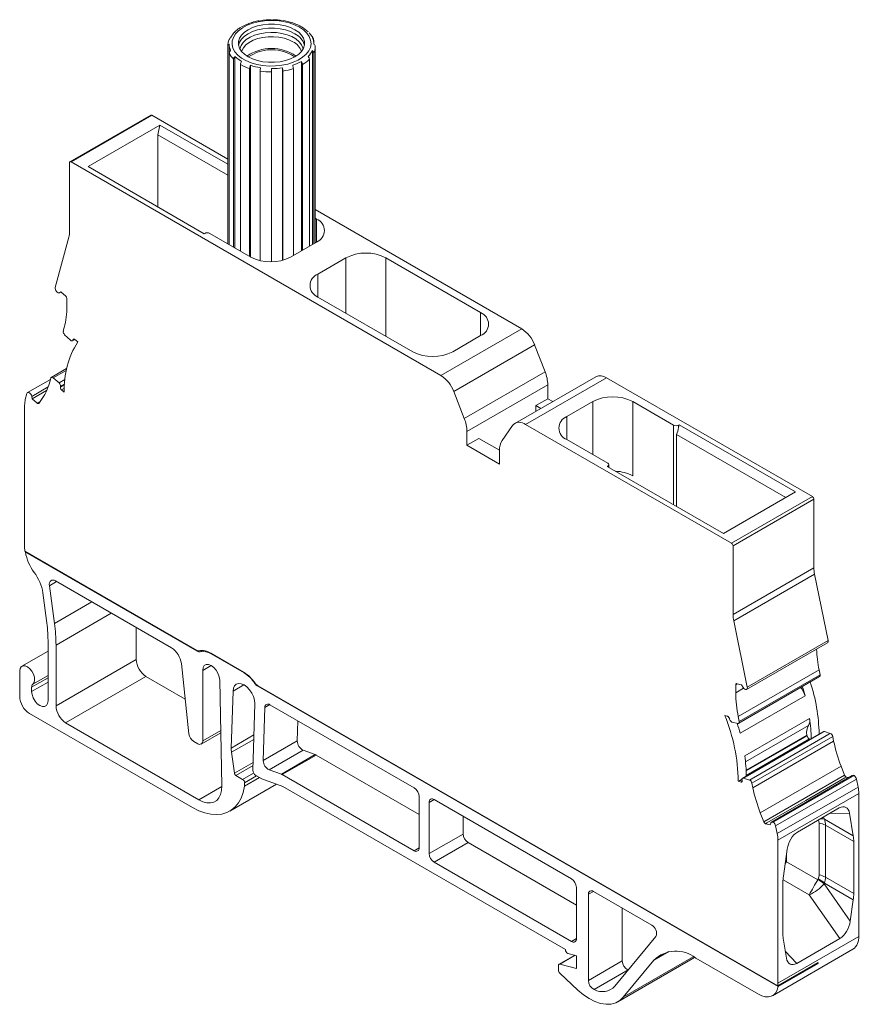
# Model space of a CAD drawing. Units: millimetres. Extents: x 1786 to 2001, y 977 to 1080.
# Drawn here: x 1942 to 2001, y 1008 to 1077 of the extents above; entities that cross this region are included whole.
import ezdxf

# ---------------------------------------------------------------- set-up
doc = ezdxf.new("R2010")
doc.units = ezdxf.units.MM

# ---------------------------------------------------------------- blocks, each defined once
blk = doc.blocks.new('4')
at = {"color": 7, "linetype": 'Continuous', "lineweight": 15}
for p, q in [((1962.647, 1076.041), (1962.647, 1075.867)), ((1956.553, 1061.609), (1956.553, 1075.578)), ((1956.653, 1061.551), (1956.653, 1075.761)), ((1962.551, 1061.564), (1962.551, 1075.313)), ((1962.753, 1061.68), (1962.753, 1075.578)), ((1956.658, 1075.115), (1956.658, 1061.548)), ((1956.968, 1061.369), (1956.968, 1074.683)), ((1957.055, 1061.319), (1957.055, 1074.895)), ((1961.067, 1075.007), (1961.292, 1074.851)), ((1962.338, 1061.441), (1962.338, 1074.683)), ((1962.647, 1075.115), (1962.647, 1061.619)), ((1957.461, 1074.313), (1957.461, 1061.084)), ((1958.103, 1060.714), (1958.103, 1074.028)), ((1958.153, 1060.685), (1958.153, 1074.261)), ((1960.429, 1060.439), (1960.429, 1074.088)), ((1961.203, 1060.786), (1961.203, 1074.028)), ((1961.774, 1061.115), (1961.774, 1074.536)), ((1961.845, 1074.313), (1961.845, 1061.156)), ((1958.851, 1073.85), (1958.851, 1060.415)), ((1959.653, 1060.334), (1959.653, 1073.789)), ((1960.455, 1073.85), (1960.455, 1060.447)), ((1951.098, 1070.722), (1945.37, 1067.416)), ((1951.173, 1070.715), (1945.445, 1067.409)), ((1956.553, 1067.609), (1951.173, 1070.715)), ((1946.65, 1067.08), (1951.742, 1070.02)), ((1951.6, 1069.325), (1951.742, 1070.02)), ((1951.742, 1070.02), (1956.553, 1067.243)), ((1956.553, 1066.466), (1951.6, 1069.325)), ((1951.6, 1069.325), (1951.6, 1064.222)), ((1945.339, 1067.347), (1945.339, 1062.483)), ((1971.657, 1052.277), (1945.445, 1067.409)), ((1946.65, 1067.08), (1954.886, 1062.325)), ((1977.385, 1055.583), (1962.753, 1064.03)), ((1962.843, 1063.365), (1962.753, 1063.418)), ((1945.291, 1062.088), (1944.331, 1058.506)), ((1954.886, 1062.325), (1954.922, 1062.346)), ((1958.176, 1060.671), (1955.276, 1062.346)), ((1961.005, 1060.671), (1962.843, 1061.733)), ((1964.926, 1060.612), (1962.946, 1059.469)), ((1974.472, 1056.734), (1967.754, 1060.612)), ((1944.627, 1058.138), (1944.728, 1058.196)), ((1944.728, 1058.196), (1944.627, 1058.138)), ((1944.728, 1058.196), (1945.07, 1057.894)), ((1945.148, 1057.73), (1945.148, 1057.156)), ((1969.664, 1053.958), (1962.946, 1057.836)), ((1944.967, 1055.675), (1944.899, 1055.421)), ((1944.993, 1055.169), (1945.405, 1054.781)), ((1977.385, 1055.583), (1971.657, 1052.277)), ((1972.492, 1053.958), (1974.472, 1055.101)), ((1945.548, 1054.739), (1945.714, 1054.835)), ((1945.584, 1054.791), (1945.591, 1054.817)), ((1945.721, 1054.829), (1945.921, 1054.652)), ((1978.303, 1054.441), (1972.576, 1051.134)), ((1979.041, 1052.538), (1978.303, 1054.441)), ((1945.132, 1052.764), (1944.041, 1052.134)), ((1979.041, 1052.538), (1973.314, 1049.232)), ((1943.981, 1051.994), (1942.365, 1051.061)), ((1944.005, 1052.082), (1943.937, 1051.828)), ((1944.594, 1051.752), (1944.172, 1052.103)), ((1979.231, 1051.612), (1973.503, 1048.306)), ((1982.636, 1052.193), (1976.908, 1048.887)), ((1983.386, 1052.119), (1977.658, 1048.812)), ((1979.231, 1050.635), (1979.231, 1051.612)), ((1997.983, 1043.692), (1983.386, 1052.119)), ((1942.319, 1050.996), (1942.205, 1050.572)), ((1943.718, 1051.207), (1942.698, 1050.618)), ((1944.693, 1051.462), (1944.7, 1051.489)), ((1944.967, 1051.092), (1944.768, 1051.269)), ((1973.314, 1049.232), (1972.576, 1051.134)), ((1942.157, 1050.177), (1942.157, 1040.032)), ((1942.698, 1050.618), (1942.661, 1050.799)), ((1943.039, 1050.315), (1942.698, 1050.618)), ((1943.407, 1050.657), (1943.158, 1050.303)), ((1979.231, 1050.635), (1978.382, 1050.145)), ((1979.584, 1050.431), (1979.231, 1050.635)), ((1980.585, 1049.368), (1982.424, 1050.429)), ((1985.252, 1050.429), (1988.153, 1048.755)), ((1985.252, 1045.163), (1985.252, 1050.429)), ((1978.382, 1049.737), (1978.382, 1050.145)), ((1978.736, 1049.941), (1978.382, 1050.145)), ((1992.256, 1040.385), (1977.658, 1048.812)), ((1973.503, 1047.329), (1973.503, 1048.306)), ((1976.74, 1048.73), (1976.002, 1047.68)), ((1996.106, 1043.633), (1988.365, 1048.101)), ((1988.365, 1048.101), (1988.365, 1042.998)), ((1988.542, 1048.775), (1988.506, 1048.755)), ((1988.506, 1048.599), (1988.542, 1048.775)), ((1988.506, 1048.755), (1988.506, 1048.599)), ((1988.542, 1048.775), (1996.778, 1044.021)), ((1973.503, 1047.329), (1974.352, 1047.819)), ((1975.812, 1046.976), (1974.352, 1047.819)), ((1980.585, 1047.735), (1983.486, 1046.06)), ((1975.812, 1045.996), (1973.503, 1047.329)), ((1975.79, 1046.988), (1975.812, 1047.001)), ((1975.812, 1046.973), (1975.812, 1045.996)), ((1983.45, 1045.836), (1983.486, 1045.856)), ((1983.45, 1045.836), (1991.686, 1041.081)), ((1983.559, 1045.772), (1983.559, 1045.958)), ((1991.686, 1041.081), (1996.778, 1044.021)), ((1997.983, 1043.692), (1992.256, 1040.385)), ((1998.089, 1043.508), (1992.362, 1040.202)), ((1998.089, 1038.644), (1998.089, 1043.508)), ((1942.168, 1039.833), (1954.356, 1032.797)), ((1942.214, 1039.765), (1942.249, 1039.786)), ((1954.391, 1032.736), (1942.214, 1039.765)), ((1992.362, 1035.337), (1992.362, 1040.202)), ((1998.089, 1038.644), (1992.362, 1035.337)), ((1952.562, 1032.975), (1944.345, 1037.719)), ((1995.274, 1036.54), (1998.137, 1038.193)), ((1999.097, 1033.503), (1998.137, 1038.193)), ((1943.913, 1037.378), (1944.273, 1034.706)), ((1943.452, 1036.873), (1943.715, 1034.919)), ((1995.274, 1036.54), (1992.41, 1034.887)), ((1993.37, 1030.197), (1992.41, 1034.887)), ((1950.072, 1034.413), (1950.072, 1032.155)), ((1943.814, 1033.503), (1943.814, 1029.211)), ((1999.097, 1033.503), (1993.37, 1030.197)), ((1943.814, 1032.748), (1941.962, 1031.679)), ((1944.38, 1033.176), (1944.38, 1028.869)), ((1993.324, 1030.026), (1999.051, 1033.332)), ((1950.072, 1032.155), (1944.38, 1028.869)), ((1955.343, 1032.602), (1957.668, 1031.259)), ((1955.378, 1032.54), (1957.704, 1031.198)), ((1941.806, 1031.336), (1941.806, 1029.539)), ((1953.793, 1026.891), (1953.263, 1031.86)), ((1954.775, 1031.376), (1954.775, 1026.387)), ((1998.461, 1031.407), (1992.733, 1028.101)), ((1998.529, 1031.074), (1998.461, 1031.407)), ((1950.756, 1030.944), (1945.064, 1027.658)), ((1950.756, 1030.944), (1953.531, 1029.342)), ((1956.136, 1023.191), (1955.981, 1030.696)), ((1992.765, 1027.631), (1998.492, 1030.937)), ((1998.529, 1031.074), (1992.801, 1027.768)), ((1942.655, 1029.882), (1942.655, 1030.183)), ((1957.703, 1030.348), (1956.935, 1029.904)), ((1958.655, 1030.315), (1995.533, 1009.026)), ((1995.558, 1008.971), (1958.691, 1030.254)), ((1992.553, 1029.79), (1992.553, 1030.364)), ((1992.631, 1030.437), (1992.973, 1030.345)), ((1992.973, 1030.345), (1993.074, 1030.17)), ((1956.794, 1025.873), (1956.935, 1029.904)), ((1997.464, 1029.572), (1992.867, 1026.918)), ((1958.472, 1029.016), (1958.332, 1024.298)), ((1959.184, 1028.758), (1959.072, 1024.987)), ((1969.761, 1023.046), (1959.538, 1028.948)), ((1942.513, 1028.315), (1954.058, 1021.65)), ((1991.78, 1028.178), (1991.979, 1028.125)), ((1992.109, 1027.963), (1992.116, 1027.929)), ((1992.801, 1027.768), (1992.733, 1028.101)), ((1997.791, 1027.972), (1993.195, 1025.319)), ((1945.064, 1027.658), (1954.51, 1022.206)), ((1961.476, 1026.375), (1961.519, 1027.804)), ((1992.296, 1027.712), (1992.707, 1027.624)), ((1954.672, 1026.158), (1956.058, 1026.958)), ((1958.407, 1026.804), (1956.794, 1025.873)), ((1998.765, 1027.048), (1993.038, 1023.742)), ((1997.599, 1026.794), (1993.289, 1024.306)), ((1999.424, 1026.703), (1993.696, 1023.396)), ((1995.971, 1025.399), (1998.729, 1026.991)), ((1996.393, 1025.263), (1999.15, 1026.855)), ((1997.609, 1026.743), (1997.599, 1026.794)), ((1997.838, 1026.513), (1997.782, 1026.527)), ((1998.729, 1026.991), (1998.835, 1027.052)), ((1999.256, 1026.916), (1998.835, 1027.052)), ((1999.15, 1026.855), (1999.256, 1026.916)), ((1999.492, 1026.37), (1999.424, 1026.703)), ((1954.422, 1026.183), (1954.142, 1026.344)), ((1961.476, 1026.375), (1959.072, 1024.987)), ((1999.492, 1026.37), (1993.764, 1023.063)), ((1957.024, 1024.093), (1956.816, 1025.577)), ((1961.896, 1025.718), (1959.492, 1024.33)), ((1962.758, 1025.41), (1960.354, 1024.022)), ((1962.824, 1025.379), (1960.42, 1023.991)), ((1962.758, 1025.41), (1961.896, 1025.718)), ((1970.114, 1021.17), (1962.824, 1025.379)), ((1995.971, 1025.399), (1993.213, 1023.807)), ((1996.393, 1025.263), (1993.635, 1023.671)), ((2000.021, 1024.587), (1994.294, 1021.281)), ((2000.27, 1023.947), (2000.021, 1024.587)), ((1957.605, 1023.656), (1957.128, 1023.931)), ((1958.807, 1023.778), (1957.747, 1023.166)), ((1958.544, 1023.93), (1958.968, 1023.686)), ((1958.968, 1023.686), (1960.453, 1023.155)), ((1959.492, 1024.33), (1960.354, 1024.022)), ((1960.42, 1023.991), (1969.761, 1018.598)), ((1992.84, 1023.578), (1992.997, 1023.669)), ((1993.213, 1023.807), (1993.107, 1023.745)), ((1993.529, 1023.61), (1993.107, 1023.745)), ((1993.635, 1023.671), (1993.529, 1023.61)), ((2000.27, 1023.947), (1994.542, 1020.64)), ((2000.814, 1023.932), (1995.086, 1020.626)), ((1995.211, 1020.614), (2000.939, 1023.92)), ((2001.109, 1023.67), (1995.382, 1020.364)), ((2000.283, 1023.759), (1997.525, 1022.167)), ((2000.283, 1023.759), (2000.389, 1023.821)), ((2000.547, 1023.778), (2000.389, 1023.821)), ((2001.223, 1023.114), (2001.109, 1023.67)), ((1956.693, 1021.403), (1960.005, 1023.315)), ((1957.747, 1023.166), (1957.747, 1023.411)), ((1960.453, 1023.155), (1980.482, 1011.592)), ((1992.84, 1023.578), (1992.734, 1023.517)), ((1992.933, 1023.464), (1992.734, 1023.517)), ((1993.001, 1023.605), (1993.008, 1023.57)), ((1993.764, 1023.063), (1993.696, 1023.396)), ((2001.223, 1023.114), (1995.496, 1019.808)), ((1970.114, 1018.803), (1970.114, 1022.434)), ((2001.271, 1022.664), (1995.544, 1019.357)), ((2001.271, 1012.527), (2001.271, 1022.664)), ((1970.821, 1018.394), (1970.821, 1022.026)), ((1980.907, 1016.612), (1971.175, 1022.23)), ((1994.768, 1020.575), (1997.525, 1022.167)), ((1996.928, 1019.918), (1999.887, 1021.626)), ((1973.226, 1021.046), (1973.226, 1019.782)), ((1994.542, 1020.64), (1994.294, 1021.281)), ((2000.885, 1019.654), (2000.618, 1021.253)), ((1994.768, 1020.575), (1994.662, 1020.514)), ((1995.003, 1020.423), (1994.662, 1020.514)), ((1995.04, 1020.561), (1995.003, 1020.423)), ((1995.496, 1019.808), (1995.382, 1020.364)), ((1998.46, 1020.557), (1998.46, 1016.879)), ((2000.885, 1019.654), (1998.839, 1020.836)), ((1998.908, 1020.407), (2000.918, 1019.247)), ((1998.908, 1016.729), (1998.908, 1020.407)), ((1973.226, 1019.782), (1970.821, 1018.394)), ((1973.579, 1019.17), (1971.175, 1017.782)), ((1981.26, 1014.736), (1973.579, 1019.17)), ((1995.544, 1009.221), (1995.544, 1019.357)), ((2000.918, 1015.569), (2000.918, 1019.247)), ((1995.929, 1016.793), (1996.197, 1018.701)), ((1971.175, 1017.782), (1980.907, 1012.164)), ((1998.375, 1016.545), (1996.139, 1017.812)), ((2000.918, 1015.569), (1998.908, 1016.729)), ((1981.26, 1012.368), (1981.26, 1016)), ((1995.897, 1012.671), (1995.897, 1016.349)), ((1998.401, 1016.604), (1998.375, 1016.545)), ((1998.812, 1016.248), (1998.839, 1016.307)), ((2000.671, 1013.598), (1998.812, 1016.248)), ((1998.839, 1016.307), (2000.885, 1015.125)), ((1982.109, 1009.398), (1982.109, 1015.51)), ((1986.6, 1013.325), (1982.462, 1015.714)), ((1997.769, 1015.476), (1999.941, 1012.382)), ((2000.671, 1013.598), (2000.885, 1015.125)), ((1984.513, 1014.53), (1984.513, 1010.786)), ((1983.988, 1009.004), (1986.897, 1012.524)), ((2001.271, 1012.527), (1995.544, 1009.221)), ((1996.144, 1010.985), (1995.929, 1012.264)), ((1999.941, 1012.382), (1996.874, 1010.612)), ((1981.148, 1011.195), (1980.033, 1010.551)), ((1980.66, 1011.326), (1981.189, 1011.184)), ((1981.189, 1011.184), (1981.26, 1011.143)), ((1981.26, 1011.143), (1981.26, 1010.245)), ((1995.165, 1008.326), (2000.857, 1011.612)), ((1979.991, 1010.46), (1979.991, 1010.135)), ((1981.26, 1010.245), (1980.096, 1010.557)), ((1984.513, 1010.786), (1982.109, 1009.398)), ((1984.206, 1007.898), (1989.641, 1011.035)), ((1984.582, 1008.218), (1986.748, 1010.839)), ((1989.718, 1010.992), (1994.165, 1008.425)), ((1998.397, 1010.679), (1995.533, 1009.026)), ((1995.558, 1008.971), (1998.386, 1010.604)), ((1998.386, 1010.604), (1998.326, 1010.638)), ((1980.091, 1009.921), (1981.368, 1008.726)), ((1984.918, 1010.149), (1982.513, 1008.761))]:
    blk.add_line(p, q, dxfattribs=at)
at = {"color": 8, "linetype": 'Continuous', "lineweight": 15}
for p, q in [((1962.843, 1061.733), (1962.843, 1063.365)), ((1964.926, 1056.693), (1964.926, 1060.612)), ((1967.754, 1060.612), (1967.754, 1055.06)), ((1962.946, 1057.836), (1962.946, 1059.469)), ((1974.472, 1055.101), (1974.472, 1056.734)), ((1945.689, 1054.852), (1945.584, 1054.791)), ((1945.667, 1054.861), (1945.591, 1054.817)), ((1945.107, 1052.643), (1944.172, 1052.103)), ((1945.011, 1051.993), (1944.594, 1051.752)), ((1944.982, 1051.63), (1944.693, 1051.462)), ((1944.984, 1051.653), (1944.7, 1051.489)), ((1943.825, 1051.471), (1942.661, 1050.799)), ((1944.971, 1051.387), (1944.768, 1051.269)), ((1943.254, 1050.439), (1943.039, 1050.315)), ((1982.424, 1050.429), (1982.424, 1046.674)), ((1980.585, 1049.368), (1980.585, 1047.735)), ((1988.153, 1043.121), (1988.153, 1048.755)), ((1983.486, 1045.856), (1983.486, 1045.815)), ((1944.424, 1037.673), (1943.913, 1037.378)), ((1946.918, 1036.233), (1944.273, 1034.706)), ((1948.296, 1035.437), (1944.38, 1033.176)), ((1954.391, 1032.736), (1954.439, 1032.763)), ((1954.601, 1032.694), (1954.765, 1032.789)), ((1955.378, 1032.54), (1955.414, 1032.561)), ((1955.378, 1031.724), (1954.775, 1031.376)), ((1943.814, 1030.852), (1942.655, 1030.183)), ((1943.814, 1031.019), (1942.74, 1030.399)), ((1957.704, 1031.198), (1957.737, 1031.217)), ((1943.814, 1030.551), (1942.655, 1029.882)), ((1958.481, 1030.454), (1958.496, 1030.463)), ((1958.691, 1030.254), (1958.726, 1030.274)), ((1992.664, 1030.428), (1992.553, 1030.364)), ((1993.113, 1030.114), (1992.553, 1029.79)), ((1959.526, 1028.955), (1959.184, 1028.758)), ((1992.724, 1027.622), (1992.67, 1027.59)), ((1997.706, 1027.472), (1993.245, 1024.896)), ((1956.055, 1027.126), (1954.775, 1026.387)), ((1958.397, 1026.49), (1956.816, 1025.577)), ((1997.609, 1026.743), (1993.291, 1024.25)), ((1997.782, 1026.527), (1993.299, 1023.939)), ((1958.349, 1024.857), (1957.024, 1024.093)), ((1958.342, 1024.632), (1957.128, 1023.931)), ((1958.385, 1024.106), (1957.605, 1023.656)), ((1958.595, 1023.901), (1957.747, 1023.411)), ((1956.136, 1023.145), (1954.51, 1022.206)), ((1993.012, 1023.532), (1992.84, 1023.578)), ((1993.008, 1023.507), (1992.933, 1023.464)), ((1971.175, 1022.23), (1970.821, 1022.026)), ((1998.839, 1020.836), (1998.779, 1020.987)), ((1999.2, 1021.23), (2000.618, 1021.253)), ((1970.114, 1018.802), (1969.761, 1018.598)), ((1996.139, 1017.812), (1996.139, 1018.287)), ((1996.08, 1017.866), (1996.132, 1017.819)), ((1995.903, 1016.533), (1997.769, 1015.476)), ((1982.462, 1015.714), (1982.109, 1015.51)), ((1981.26, 1012.368), (1980.907, 1012.164)), ((1981.185, 1011.185), (1980.096, 1010.557)), ((1987.8, 1011.446), (1986.748, 1010.839)), ((1996.061, 1011.477), (1996.874, 1010.612)), ((1989.548, 1011.085), (1984.582, 1008.218))]:
    blk.add_line(p, q, dxfattribs=at)
at = {"color": 7, "linetype": 'Continuous', "lineweight": 15, "flags": 128}
for points in [[(1961.633, 1076.966), (1961.29, 1077.135), (1960.904, 1077.269), (1960.486, 1077.366), (1960.046, 1077.424), (1959.596, 1077.439), (1959.148, 1077.413), (1958.713, 1077.346), (1958.302, 1077.239), (1957.926, 1077.096), (1957.595, 1076.919), (1957.317, 1076.715), (1957.1, 1076.487), (1956.948, 1076.242), (1956.867, 1075.986), (1956.858, 1075.726), (1956.921, 1075.468), (1957.055, 1075.22), (1957.257, 1074.987), (1957.52, 1074.776), (1957.839, 1074.592), (1958.204, 1074.44), (1958.607, 1074.324), (1959.038, 1074.246), (1959.484, 1074.21), (1959.934, 1074.215), (1960.378, 1074.262), (1960.802, 1074.349), (1961.197, 1074.475), (1961.551, 1074.635), (1961.857, 1074.826), (1962.105, 1075.043), (1962.29, 1075.281), (1962.407, 1075.532), (1962.452, 1075.791), (1962.425, 1076.05), (1962.326, 1076.304), (1962.158, 1076.545), (1961.925, 1076.768), (1961.633, 1076.966)], [(1961.315, 1076.783), (1961.001, 1076.935), (1960.646, 1077.053), (1960.261, 1077.134), (1959.858, 1077.175), (1959.448, 1077.175), (1959.045, 1077.134), (1958.66, 1077.053), (1958.305, 1076.935), (1957.991, 1076.783), (1957.728, 1076.601), (1957.523, 1076.397), (1957.383, 1076.174), (1957.312, 1075.942), (1957.312, 1075.705), (1957.383, 1075.472), (1957.523, 1075.25), (1957.728, 1075.045), (1957.991, 1074.864), (1958.305, 1074.712), (1958.66, 1074.594), (1959.045, 1074.513), (1959.448, 1074.472), (1959.858, 1074.472), (1960.261, 1074.513), (1960.646, 1074.594), (1961.001, 1074.712), (1961.315, 1074.864), (1961.578, 1075.045), (1961.783, 1075.25), (1961.923, 1075.472), (1961.994, 1075.705), (1961.994, 1075.941), (1961.923, 1076.174), (1961.783, 1076.397), (1961.578, 1076.601), (1961.315, 1076.783)], [(1961.791, 1076.976), (1961.79, 1076.977), (1961.774, 1076.986)], [(1944.627, 1058.138), (1944.58, 1058.126), (1944.525, 1058.139), (1944.468, 1058.174), (1944.414, 1058.229), (1944.369, 1058.297), (1944.339, 1058.371), (1944.326, 1058.443), (1944.331, 1058.506)], [(1945.584, 1054.791), (1945.574, 1054.766), (1945.559, 1054.747), (1945.539, 1054.735), (1945.516, 1054.73), (1945.49, 1054.732), (1945.462, 1054.742), (1945.433, 1054.758), (1945.405, 1054.781)], [(1945.591, 1054.817), (1945.599, 1054.836), (1945.61, 1054.85), (1945.624, 1054.859), (1945.641, 1054.863), (1945.66, 1054.862), (1945.68, 1054.856), (1945.701, 1054.845), (1945.721, 1054.829)], [(1944.005, 1052.082), (1944.014, 1052.106), (1944.028, 1052.125), (1944.046, 1052.137), (1944.068, 1052.143), (1944.092, 1052.143), (1944.118, 1052.136), (1944.145, 1052.122), (1944.172, 1052.103)], [(1942.319, 1050.996), (1942.343, 1051.043), (1942.382, 1051.069), (1942.433, 1051.071), (1942.49, 1051.049), (1942.547, 1051.005), (1942.597, 1050.944), (1942.637, 1050.873), (1942.661, 1050.799)], [(1943.158, 1050.303), (1943.149, 1050.293), (1943.137, 1050.285), (1943.123, 1050.281), (1943.107, 1050.281), (1943.091, 1050.285), (1943.074, 1050.291), (1943.056, 1050.302), (1943.039, 1050.315)], [(1944.345, 1037.719), (1944.251, 1037.761), (1944.161, 1037.778), (1944.079, 1037.768), (1944.01, 1037.732), (1943.957, 1037.672), (1943.922, 1037.59), (1943.907, 1037.49), (1943.913, 1037.378)], [(1942.74, 1030.399), (1942.828, 1030.515), (1942.866, 1030.684), (1942.85, 1030.888), (1942.782, 1031.106), (1942.668, 1031.317), (1942.52, 1031.498), (1942.354, 1031.632), (1942.186, 1031.704), (1942.034, 1031.707), (1941.912, 1031.642), (1941.833, 1031.513), (1941.806, 1031.336)], [(1955.981, 1030.696), (1955.948, 1030.928), (1955.859, 1031.17), (1955.725, 1031.398), (1955.556, 1031.59), (1955.371, 1031.728), (1955.186, 1031.798), (1955.02, 1031.795), (1954.889, 1031.717), (1954.804, 1031.572), (1954.775, 1031.376)], [(1958.472, 1029.016), (1958.446, 1029.261), (1958.369, 1029.52), (1958.247, 1029.774), (1958.088, 1030.007), (1957.903, 1030.202), (1957.704, 1030.347), (1957.505, 1030.432), (1957.319, 1030.45), (1957.16, 1030.401), (1957.038, 1030.288), (1956.961, 1030.118), (1956.935, 1029.904)], [(1992.553, 1030.364), (1992.554, 1030.383), (1992.558, 1030.4), (1992.565, 1030.414), (1992.574, 1030.426), (1992.586, 1030.434), (1992.6, 1030.438), (1992.615, 1030.439), (1992.631, 1030.437)], [(1993.37, 1030.197), (1993.376, 1030.147), (1993.372, 1030.102), (1993.36, 1030.065), (1993.339, 1030.037), (1993.311, 1030.02), (1993.277, 1030.014), (1993.239, 1030.02), (1993.199, 1030.038)], [(1942.655, 1029.882), (1942.683, 1029.659), (1942.765, 1029.425), (1942.893, 1029.203), (1943.055, 1029.015), (1943.233, 1028.879), (1943.412, 1028.808), (1943.574, 1028.809), (1943.702, 1028.883), (1943.785, 1029.021), (1943.814, 1029.211)], [(1992.801, 1027.768), (1992.806, 1027.734), (1992.805, 1027.704), (1992.799, 1027.677), (1992.789, 1027.654), (1992.774, 1027.637), (1992.755, 1027.626), (1992.732, 1027.622), (1992.707, 1027.624)], [(1993.001, 1023.605), (1992.997, 1023.64), (1992.998, 1023.672), (1993.005, 1023.7), (1993.017, 1023.723), (1993.034, 1023.739), (1993.055, 1023.749), (1993.08, 1023.751), (1993.107, 1023.745)], [(1954.058, 1021.65), (1954.496, 1021.431), (1954.928, 1021.273), (1955.348, 1021.181), (1955.75, 1021.154), (1956.129, 1021.193), (1956.478, 1021.298), (1956.795, 1021.467), (1957.074, 1021.698), (1957.312, 1021.987), (1957.505, 1022.332), (1957.65, 1022.727), (1957.747, 1023.166)], [(1954.51, 1022.206), (1954.797, 1022.07), (1955.074, 1021.997), (1955.334, 1021.989), (1955.569, 1022.047), (1955.77, 1022.169), (1955.931, 1022.351), (1956.048, 1022.587), (1956.117, 1022.87), (1956.136, 1023.191)], [(1993.008, 1023.57), (1993.012, 1023.545), (1993.011, 1023.521), (1993.006, 1023.501), (1992.998, 1023.484), (1992.986, 1023.471), (1992.97, 1023.463), (1992.953, 1023.461), (1992.933, 1023.464)], [(1995.04, 1020.561), (1995.05, 1020.587), (1995.064, 1020.608), (1995.082, 1020.623), (1995.103, 1020.633), (1995.128, 1020.637), (1995.154, 1020.636), (1995.182, 1020.627), (1995.211, 1020.614)], [(1980.096, 1010.557), (1980.074, 1010.561), (1980.054, 1010.559), (1980.036, 1010.553), (1980.021, 1010.542), (1980.008, 1010.527), (1979.999, 1010.508), (1979.993, 1010.485), (1979.991, 1010.46)], [(1981.368, 1008.726), (1981.765, 1008.39), (1982.171, 1008.116), (1982.578, 1007.909), (1982.977, 1007.774), (1983.36, 1007.714), (1983.72, 1007.729), (1984.047, 1007.82), (1984.337, 1007.984), (1984.582, 1008.218)], [(1994.165, 1008.425), (1994.41, 1008.308), (1994.649, 1008.244), (1994.872, 1008.235), (1995.074, 1008.282), (1995.248, 1008.383), (1995.39, 1008.535), (1995.494, 1008.732), (1995.558, 1008.971)]]:
    blk.add_lwpolyline(points, dxfattribs=at)
at = {"color": 8, "linetype": 'Continuous', "lineweight": 15, "flags": 128}
for points in [[(1957.316, 1075.68), (1957.383, 1075.889), (1957.523, 1076.111), (1957.728, 1076.316), (1957.991, 1076.497), (1958.305, 1076.649), (1958.66, 1076.767), (1959.045, 1076.848), (1959.448, 1076.889), (1959.858, 1076.889), (1960.261, 1076.848), (1960.646, 1076.767), (1961.001, 1076.649), (1961.315, 1076.497)], [(1957.413, 1075.413), (1957.417, 1075.438), (1957.498, 1075.666), (1957.648, 1075.882), (1957.863, 1076.079), (1958.135, 1076.251), (1958.456, 1076.392), (1958.815, 1076.498), (1959.201, 1076.565), (1959.602, 1076.591), (1960.005, 1076.575), (1960.396, 1076.518), (1960.763, 1076.422), (1961.095, 1076.29), (1961.38, 1076.125), (1961.61, 1075.933), (1961.777, 1075.721), (1961.875, 1075.496), (1961.893, 1075.413)], [(1961.173, 1075.925), (1960.877, 1076.068), (1960.542, 1076.178), (1960.178, 1076.251), (1959.797, 1076.286), (1959.412, 1076.281), (1959.034, 1076.236), (1958.677, 1076.153), (1958.35, 1076.035), (1958.066, 1075.885), (1957.832, 1075.708), (1957.657, 1075.51), (1957.546, 1075.297), (1957.529, 1075.242)], [(1996.053, 1017.673), (1996.066, 1017.694), (1996.139, 1017.812)], [(1996.057, 1017.699), (1996.058, 1017.702), (1996.132, 1017.819)]]:
    blk.add_lwpolyline(points, dxfattribs=at)
at = {"color": 7, "linetype": 'Continuous', "lineweight": 15}
for centre, radius, start, end in [((1959.649, 1072.401), 5.092, 89.95799, 98.7289), ((1959.763, 1073.046), 4.438, 71.74533, 81.36073), ((1959.204, 1074.05), 3.379, 108.12397, 119.66639), ((1960.644, 1074.987), 2.296, 45.57767, 60.51278), ((1956.855, 1076.038), 0.198, 120.38322, 154.57153), ((1958.085, 1075.571), 1.475, 134.30115, 154.37704), ((1957.125, 1076.49), 0.154, 117.01244, 156.26571), ((1962.454, 1076.042), 0.193, 359.85139, 60.0573), ((1961.593, 1075.755), 1.06, 0.32264, 25.37072), ((1956.781, 1075.572), 0.228, 124.14524, 178.39802), ((1957.711, 1075.766), 1.058, 180.29406, 205.39935), ((1956.932, 1075.104), 0.274, 130.23447, 177.62372), ((1959.653, 1072.341), 3.11, 55.85526, 124.14566), ((1959.666, 1072.455), 2.911, 61.22368, 124.59599), ((1961.221, 1075.95), 1.475, 314.30113, 334.37708), ((1962.374, 1075.104), 0.274, 2.37619, 49.72327), ((1961.657, 1075.585), 1.096, 334.62782, 359.66448), ((1962.524, 1075.572), 0.229, 1.62067, 55.81456), ((1958.032, 1075.774), 1.523, 205.6187, 225.70287), ((1957.305, 1074.669), 0.337, 137.9238, 177.54142), ((1958.661, 1076.534), 2.295, 225.57761, 240.51059), ((1960.676, 1076.379), 2.373, 299.49217, 314.41728), ((1962, 1074.669), 0.338, 2.50093, 42.03104), ((1957.9, 1074.297), 0.44, 146.98112, 177.89589), ((1959.192, 1077.353), 3.498, 240.34733, 251.86814), ((1958.747, 1074.012), 0.644, 157.22651, 178.50522), ((1959.543, 1078.476), 4.438, 251.74531, 261.36078), ((1960.117, 1073.833), 1.267, 168.38552, 179.24501), ((1959.657, 1079.121), 5.092, 269.958, 278.72889), ((1738.108, 1073.844), 221.545, 359.98571, 0.04788), ((1959.19, 1073.833), 1.265, 0.75139, 11.62445), ((1959.766, 1078.385), 4.587, 278.64078, 288.25416), ((1960.099, 1077.479), 3.386, 288.13582, 299.65453), ((1960.557, 1074.011), 0.646, 1.50975, 22.74381), ((1961.406, 1074.297), 0.439, 2.07531, 33.05219), ((1959.65, 1079.053), 5.264, 261.26951, 270.03656), ((1951.129, 1070.654), 0.0753, 54.42727, 114.38115), ((1945.404, 1067.358), 0.0655, 50.89033, 189.19927), ((1962.533, 1062.549), 0.873, 290.78338, 69.21535), ((1943.811, 1062.469), 1.528, 345.55817, 0.51643), ((1955.099, 1062.004), 0.384, 62.61299, 117.37365), ((1959.591, 1063.401), 3.074, 242.61014, 297.39029), ((1966.34, 1057.883), 3.074, 62.61013, 117.39029), ((1963.256, 1058.653), 0.873, 110.78339, 249.21534), ((1944.913, 1057.718), 0.235, 2.95475, 48.34908), ((1939.408, 1057.105), 5.74, 345.57201, 0.50486), ((1974.162, 1055.918), 0.873, 290.78338, 69.21534), ((1945.183, 1055.383), 0.286, 172.41523, 228.48221), ((1976.143, 1053.644), 2.303, 20.22858, 57.35764), ((1951.099, 1051.357), 6.138, 147.52819, 182.47103), ((1971.078, 1056.688), 3.074, 242.61013, 297.39029), ((1970.415, 1050.338), 2.303, 20.22858, 57.35764), ((1976.631, 1051.562), 2.601, 1.0958, 22.03506), ((1940.366, 1052.738), 3.685, 325.61621, 345.70459), ((1944.413, 1051.526), 0.289, 352.57442, 51.33448), ((1982.946, 1051.501), 0.758, 54.55058, 114.1414), ((1944.907, 1051.434), 0.216, 172.52351, 229.89807), ((1943.69, 1050.19), 1.533, 165.58312, 180.49149), ((1983.838, 1047.7), 3.074, 62.61013, 117.39029), ((1970.903, 1048.256), 2.601, 1.0958, 22.03506), ((1977.241, 1048.302), 0.659, 50.748, 139.47844), ((1980.895, 1048.551), 0.873, 110.78339, 249.21534), ((1988.33, 1049.096), 0.384, 242.61951, 297.38289), ((1977.037, 1047.023), 1.226, 147.62495, 182.37081), ((1983.447, 1045.958), 0.109, 290.79578, 69.19701), ((1983.918, 1042.673), 2.825, 61.818, 87.5194), ((1997.859, 1043.498), 0.23, 2.5604, 57.41332), ((1944.236, 1040.045), 2.079, 180.35472, 185.85045), ((1945.392, 1040.277), 3.219, 189.14047, 217.32343), ((1992.132, 1040.191), 0.23, 2.5604, 57.41332), ((1940.277, 1036.376), 3.214, 8.8914, 37.3324), ((2000.35, 1038.658), 2.261, 180.35978, 191.85868), ((1933.193, 1033.475), 10.621, 0.15147, 7.81562), ((1994.623, 1035.352), 2.261, 180.35978, 191.85868), ((1932.932, 1033.147), 11.448, 0.14506, 7.82453), ((1998.958, 1033.449), 0.149, 308.71669, 21.27736), ((1951.716, 1031.665), 1.559, 7.18107, 57.14527), ((1954.48, 1032.984), 0.224, 236.40034, 281.22422), ((1954.546, 1032.969), 0.281, 236.42966, 281.21208), ((1954.737, 1031.689), 1.096, 56.40707, 101.21639), ((2006.884, 1033.169), 8.605, 181.86554, 191.81577), ((1951.614, 1032.228), 1.544, 182.69045, 236.23704), ((1954.803, 1031.675), 1.039, 56.40237, 101.2164), ((1956.275, 1028.983), 2.669, 33.9997, 58.53074), ((1956.382, 1029.038), 2.532, 34.00234, 58.53064), ((1998.415, 1031.032), 0.122, 309.55184, 20.47676), ((1942.919, 1030.204), 0.265, 132.60118, 184.55324), ((1959.048, 1030.837), 0.684, 214.00784, 238.51269), ((1958.94, 1030.781), 0.546, 213.99778, 238.53206), ((1993.39, 1030.344), 0.361, 208.83733, 238.05066), ((1995.846, 1029.124), 1.678, 15.45059, 38.88621), ((1983.168, 1025.734), 14.802, 15.02736, 17.69086), ((1986.13, 1026.675), 12.332, 0.91757, 18.35422), ((1943.342, 1029.609), 1.537, 182.60151, 237.37285), ((2001.018, 1029.841), 8.466, 180.34628, 191.86513), ((1945.922, 1028.942), 1.544, 182.69045, 236.23704), ((1959.4, 1028.781), 0.216, 50.3255, 186.31583), ((1979.718, 1023.282), 13.018, 1.0357, 22.09369), ((1991.946, 1028.009), 0.12, 59.84479, 74.10691), ((1991.879, 1027.916), 0.235, 11.6474, 57.0223), ((1992.423, 1027.992), 0.313, 191.60062, 237.11501), ((1997.099, 1027.832), 0.706, 329.30719, 11.43698), ((1987.203, 1026.478), 10.693, 0.36161, 8.02922), ((1992.329, 1027.858), 0.15, 239.36189, 256.94981), ((1978.639, 1023.1), 14.731, 15.02134, 17.92904), ((1998.516, 1026.996), 0.939, 149.56377, 192.42457), ((1954.566, 1027), 0.781, 188.06139, 237.11265), ((1997.892, 1026.793), 0.288, 190.07079, 247.51525), ((1998.804, 1026.973), 0.0844, 68.88246, 117.47278), ((1999.136, 1026.65), 0.292, 10.39991, 65.70717), ((1954.56, 1026.352), 0.218, 230.79867, 9.18843), ((1958.921, 1025.879), 2.126, 180.15169, 188.15494), ((1962.214, 1026.383), 0.737, 180.64316, 244.47378), ((2010.362, 1028.63), 11.103, 191.74511, 201.35398), ((1962.619, 1025.027), 0.407, 59.78912, 70.08031), ((1982.607, 1023.825), 10.693, 0.36161, 8.02922), ((1959.809, 1024.995), 0.737, 180.64316, 244.47378), ((1957.256, 1024.128), 0.235, 188.70922, 237.06321), ((1958.793, 1024.319), 0.461, 182.61332, 237.39325), ((1960.215, 1023.639), 0.407, 59.78912, 70.08031), ((2000.465, 1024.012), 0.206, 198.5026, 248.35908), ((2000.865, 1023.816), 0.127, 54.71668, 113.99108), ((2000.726, 1023.591), 0.392, 11.62093, 57.08551), ((1957.44, 1023.397), 0.307, 2.60279, 57.40707), ((1969.347, 1022.399), 0.768, 2.5965, 57.4035), ((1993.408, 1023.344), 0.292, 10.39991, 65.70717), ((2004.635, 1025.324), 11.103, 191.74511, 201.35398), ((1999.013, 1022.65), 2.259, 0.34369, 11.85488), ((1971.037, 1022.061), 0.218, 50.78026, 189.23049), ((1994.738, 1020.705), 0.206, 198.5026, 248.35908), ((1994.998, 1020.285), 0.392, 11.62093, 57.08551), ((1998.279, 1019.267), 1.302, 61.11067, 82.01986), ((1973.993, 1019.817), 0.768, 182.59907, 237.40093), ((1993.285, 1019.344), 2.259, 0.34369, 11.85488), ((1998.449, 1019.256), 2.469, 359.78939, 9.2706), ((1969.899, 1018.768), 0.218, 230.78533, 9.22542), ((1971.589, 1018.429), 0.768, 182.59907, 237.40093), ((1999.101, 1016.339), 3.204, 171.86438, 179.83211), ((1998.279, 1015.589), 1.302, 61.11067, 82.01986), ((1980.492, 1015.965), 0.769, 2.61425, 57.39364), ((2010.179, 1009.155), 13.927, 147.94883, 153.00548), ((1996.435, 1018.37), 3.187, 294.75706, 318.24736), ((1997.77, 1015.184), 1.49, 45.57326, 66.02893), ((1997.795, 1015.242), 1.491, 45.5703, 66.01445), ((1982.324, 1015.545), 0.218, 50.78026, 189.23049), ((1997.718, 1015.578), 3.2, 351.86006, 359.83648), ((1986.296, 1012.757), 0.644, 338.81321, 61.86054), ((1998.363, 1012.662), 2.466, 179.78402, 189.27604), ((2000.291, 1012.419), 0.986, 305.00865, 6.30126), ((1981.045, 1012.333), 0.218, 230.79867, 9.18843), ((1980.771, 1011.593), 0.289, 180.08805, 247.3943), ((1988.319, 1009.241), 2.241, 51.37515, 134.51258), ((1985.259, 1010.813), 0.747, 182.04682, 242.76237), ((1997.082, 1010.825), 1.323, 350.34374, 353.64871), ((1980.304, 1010.151), 0.313, 182.90532, 227.07406), ((1982.855, 1009.425), 0.747, 182.04682, 242.76237), ((1993.833, 1009.218), 1.711, 353.56035, 0.10785), ((1983.094, 1009.836), 1.221, 241.63844, 317.07915)]:
    blk.add_arc(centre, radius, start, end, dxfattribs=at)
at = {"color": 8, "linetype": 'Continuous', "lineweight": 15}
for centre, radius, start, end in [((1960.764, 1075.354), 1.268, 14.90307, 64.28635), ((1960.654, 1074.859), 1.185, 18.83524, 64.04845), ((1998.606, 1019.925), 0.939, 75.67014, 92.44873)]:
    blk.add_arc(centre, radius, start, end, dxfattribs=at)
at = {"color": 7, "linetype": 'Continuous', "lineweight": 15}
for centre, major_axis, ratio, start_param, end_param in [((1988.33, 1048.701), (0.163, 0.869), 0.218376, 3.99216, 4.635661), ((1999.921, 1020.709), (0.412, 0.974), 0.594556, 5.530755, 6.949613), ((1994.337, 1020.597), (4.569, -0.265), 0.53464, 0.031049, 0.205582), ((1996.894, 1018.962), (0.453, 1.011), 0.54146, 0.642456, 2.061315), ((1996.398, 1018.829), (-0.688, 1.337), 0.542539, 2.112628, 2.120445), ((1994.596, 1017.476), (3.852, -0.721), 0.410779, 6.185392, 6.359925), ((1994.337, 1016.919), (4.569, -0.265), 0.53464, 6.139701, 6.314234), ((1999.975, 1013.338), (0.453, 1.011), 0.54146, 3.784049, 5.202907), ((1996.84, 1011.529), (0.412, 0.974), 0.594556, 2.389162, 3.80802)]:
    blk.add_ellipse(centre, major_axis=major_axis, ratio=ratio, start_param=start_param, end_param=end_param, dxfattribs=at)
at = {"color": 8, "linetype": 'Continuous', "lineweight": 15}
blk.add_ellipse((1994.596, 1021.154), major_axis=(3.852, -0.721), ratio=0.410779, start_param=0.07674, end_param=0.21195, dxfattribs=at)
at = {"color": 7, "linetype": 'Continuous', "lineweight": 15}
for points, knots in [([(1958.813, 1077.421), (1958.773, 1077.415), (1958.591, 1077.389), (1958.392, 1077.341), (1958.244, 1077.288), (1958.224, 1077.281)], [0, 0, 0, 0, 0.191814, 0.885741, 1, 1, 1, 1]), ([(1960.351, 1077.444), (1960.233, 1077.46), (1960.028, 1077.488), (1959.817, 1077.489), (1959.727, 1077.49)], [0, 0, 0, 0, 0.571103, 1, 1, 1, 1]), ([(1957.477, 1076.949), (1957.398, 1076.9), (1957.225, 1076.795), (1957.091, 1076.667), (1957.019, 1076.597)], [0, 0, 0, 0, 0.461149, 1, 1, 1, 1]), ([(1961.783, 1076.981), (1961.724, 1077.013), (1961.555, 1077.105), (1961.362, 1077.194), (1961.219, 1077.237), (1961.209, 1077.24)], [0, 0, 0, 0, 0.329951, 0.949016, 1, 1, 1, 1]), ([(1956.683, 1076.121), (1956.668, 1076.093), (1956.605, 1075.978), (1956.56, 1075.793), (1956.56, 1075.637), (1956.56, 1075.578)], [0, 0, 0, 0, 0.162375, 0.681457, 1, 1, 1, 1]), ([(1962.623, 1076.121), (1962.607, 1076.158), (1962.554, 1076.284), (1962.45, 1076.432), (1962.346, 1076.533), (1962.318, 1076.561)], [0, 0, 0, 0, 0.2326014, 0.7918122, 1, 1, 1, 1])]:
    blk.add_open_spline(points, degree=3, knots=knots, dxfattribs=at)

msp = doc.modelspace()

# ---------------------------------------------------------------- block references
msp.add_blockref('4', (0, 0))

doc.saveas('drawing.dxf')
